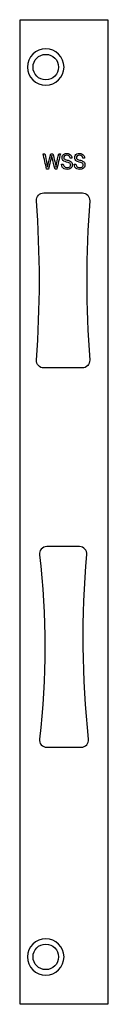
# Model space of a CAD drawing. Units: millimetres. Extents: x -12 to 12, y 0 to 270.
import ezdxf

# ---------------------------------------------------------------- set-up
doc = ezdxf.new("R2010")
doc.units = ezdxf.units.MM
doc.layers.add('TOP$8', color=7, linetype='CONTINUOUS', true_color=0xffffff)

msp = doc.modelspace()

# ---------------------------------------------------------------- linework, layer by layer
at = {"layer": 'TOP$8', "color": 155, "linetype": 'Continuous'}
for p, q in [((-12, 0), (-12, 270)), ((-12, 270), (12, 270)), ((12, 270), (12, 0)), ((-5.55, 222.5), (5.05, 222.5)), ((5.05, 174.5), (-5.55, 174.5)), ((4.27, 125.5), (-4.75, 125.5)), ((-4.75, 70.5), (4.75, 70.5)), ((12, 0), (-12, 0))]:
    msp.add_line(p, q, dxfattribs=at)
at = {"layer": 'TOP$8', "color": 155, "linetype": 'Continuous', "extrusion": (0, 0, -1)}
for centre in [(5, 257), (5, 13)]:
    msp.add_circle(centre, 5, dxfattribs=at)
at = {"layer": 'TOP$8', "color": 155, "linetype": 'Continuous'}
for centre in [(-5, 257), (-5, 13)]:
    msp.add_circle(centre, 3.5, dxfattribs=at)
at = {"layer": 'TOP$8', "color": 155, "linetype": 'Continuous', "extrusion": (0, 0, -1)}
for centre, radius, start, end in [((5.55, 220.5), 2, 355.8224, 90), ((-5.05, 220.5), 2, 90, 184.1776), ((5.55, 176.5), 2, 270, 4.1776), ((-5.05, 176.5), 2, 175.8224, 270), ((220.75, 98), 215.5, 173.2671, 186.7329), ((-263.95, 100.43), 258.7, 353.8508, 5.0778)]:
    msp.add_arc(centre, radius, start, end, dxfattribs=at)
at = {"layer": 'TOP$8', "color": 155, "linetype": 'Continuous'}
for centre, radius, start, end in [((-306.75, 198.5), 300, 355.8224, 4.1776), ((306.25, 198.5), 300, 175.8224, 184.1776), ((-4.75, 123.5), 2, 90, 186.7329), ((4.27, 123.5), 2, 354.9222, 90), ((-4.75, 72.5), 2, 173.2671, 270), ((4.75, 72.5), 2, 270, 6.1492)]:
    msp.add_arc(centre, radius, start, end, dxfattribs=at)
for points in [[(-5.75, 233.25), (-5.58, 233.25), (-5.41, 233.25), (-5.25, 233.25)], [(-4.76, 229), (-5.09, 230.42), (-5.42, 231.83), (-5.75, 233.25)], [(-3.65, 233.25), (-3.45, 233.25), (-3.25, 233.25), (-3.05, 233.25)], [(-0.97, 233.25), (-1.31, 231.83), (-1.65, 230.42), (-1.99, 229)], [(-1.46, 233.25), (-1.3, 233.25), (-1.13, 233.25), (-0.97, 233.25)], [(-0.68, 230.37), (-0.52, 230.38), (-0.37, 230.4), (-0.21, 230.41)], [(-0.47, 229.6), (-0.6, 229.83), (-0.67, 230.08), (-0.68, 230.37)], [(2.17, 232.05), (2.02, 232.04), (1.86, 232.03), (1.7, 232.01)], [(2.79, 230.37), (2.94, 230.38), (3.1, 230.4), (3.25, 230.41)], [(2.99, 229.6), (2.86, 229.83), (2.8, 230.08), (2.79, 230.37)], [(5.64, 232.05), (5.48, 232.04), (5.32, 232.03), (5.17, 232.01)], [(-4.26, 229), (-4.43, 229), (-4.6, 229), (-4.76, 229)], [(-1.99, 229), (-2.15, 229), (-2.3, 229), (-2.46, 229)]]:
    msp.add_open_spline(points, degree=3, dxfattribs=at)
for points, knots in [([(-5.25, 233.25), (-5.06, 232.32), (-4.87, 231.39), (-4.62, 230.17), (-4.57, 229.88), (-4.52, 229.59)], [0, 0, 0, 0, 0.760284, 0.760284, 1, 1, 1, 1]), ([(-4.52, 229.59), (-4.43, 230.05), (-4.37, 230.31), (-4.12, 231.34), (-3.88, 232.29), (-3.65, 233.25)], [0, 0, 0, 0, 0.067789, 0.067789, 1, 1, 1, 1]), ([(-3.36, 232.74), (-3.4, 232.54), (-3.44, 232.38), (-3.74, 231.16), (-4, 230.08), (-4.26, 229)], [0, 0, 0, 0, 0.113531, 0.113531, 1, 1, 1, 1]), ([(-2.46, 229), (-2.72, 230.08), (-2.98, 231.16), (-3.31, 232.51), (-3.35, 232.67), (-3.36, 232.74)], [0, 0, 0, 0, 0.799309, 0.799309, 1, 1, 1, 1]), ([(-3.05, 233.25), (-2.88, 232.53), (-2.7, 231.82), (-2.39, 230.57), (-2.29, 230.06), (-2.23, 229.59)], [0, 0, 0, 0, 0.573549, 0.573549, 1, 1, 1, 1]), ([(-2.23, 229.59), (-2.18, 229.86), (-2.12, 230.17), (-1.85, 231.43), (-1.66, 232.34), (-1.46, 233.25)], [0, 0, 0, 0, 0.276714, 0.276714, 1, 1, 1, 1]), ([(1.37, 230.75), (1.27, 230.8), (1.05, 230.87), (0.37, 231.05), (0.13, 231.14), (-0.18, 231.33), (-0.32, 231.46), (-0.49, 231.78), (-0.53, 231.96), (-0.53, 232.37), (-0.48, 232.57), (-0.27, 232.94), (-0.11, 233.08), (0.3, 233.27), (0.52, 233.32), (1.05, 233.32), (1.29, 233.27), (1.72, 233.07), (1.88, 232.92), (2.1, 232.53), (2.16, 232.3), (2.17, 232.05)], [0, 0, 0, 0, 0.074035, 0.074035, 0.148069, 0.148069, 0.243318, 0.243318, 0.338567, 0.338567, 0.443926, 0.443926, 0.548823, 0.548823, 0.65372, 0.65372, 0.768551, 0.768551, 0.884036, 0.884036, 1, 1, 1, 1]), ([(1.7, 232.01), (1.68, 232.28), (1.59, 232.48), (1.3, 232.76), (1.08, 232.83), (0.5, 232.83), (0.28, 232.76), (0.01, 232.52), (-0.06, 232.36), (-0.06, 232.04), (-0.01, 231.91), (0.18, 231.71), (0.43, 231.61), (1.23, 231.41), (1.5, 231.32), (1.87, 231.12), (2.03, 230.98), (2.23, 230.63), (2.28, 230.43), (2.28, 229.97), (2.23, 229.76), (2, 229.36), (1.84, 229.21), (1.41, 228.98), (1.18, 228.93), (0.57, 228.93), (0.29, 228.98), (-0.16, 229.21), (-0.34, 229.38), (-0.47, 229.6)], [0, 0, 0, 0, 0.060378, 0.060378, 0.12098, 0.12098, 0.184208, 0.184208, 0.247688, 0.247688, 0.302547, 0.302547, 0.356832, 0.356832, 0.411239, 0.411239, 0.489887, 0.489887, 0.568347, 0.568347, 0.646061, 0.646061, 0.723934, 0.723934, 0.801971, 0.801971, 0.900985, 0.900985, 1, 1, 1, 1]), ([(4.84, 230.75), (4.74, 230.8), (4.52, 230.87), (3.84, 231.05), (3.6, 231.14), (3.28, 231.33), (3.15, 231.46), (2.97, 231.78), (2.93, 231.96), (2.93, 232.37), (2.98, 232.57), (3.2, 232.94), (3.35, 233.08), (3.76, 233.27), (3.99, 233.32), (4.52, 233.32), (4.76, 233.27), (5.18, 233.07), (5.34, 232.92), (5.57, 232.53), (5.63, 232.3), (5.64, 232.05)], [0, 0, 0, 0, 0.074035, 0.074035, 0.148069, 0.148069, 0.243318, 0.243318, 0.338567, 0.338567, 0.443926, 0.443926, 0.548823, 0.548823, 0.65372, 0.65372, 0.768551, 0.768551, 0.884036, 0.884036, 1, 1, 1, 1]), ([(5.17, 232.01), (5.14, 232.28), (5.06, 232.48), (4.76, 232.76), (4.55, 232.83), (3.96, 232.83), (3.75, 232.76), (3.47, 232.52), (3.41, 232.36), (3.41, 232.04), (3.45, 231.91), (3.65, 231.71), (3.89, 231.61), (4.69, 231.41), (4.97, 231.32), (5.33, 231.12), (5.49, 230.98), (5.7, 230.63), (5.75, 230.43), (5.75, 229.97), (5.69, 229.76), (5.47, 229.36), (5.3, 229.21), (4.88, 228.98), (4.64, 228.93), (4.04, 228.93), (3.76, 228.98), (3.3, 229.21), (3.12, 229.38), (2.99, 229.6)], [0, 0, 0, 0, 0.060378, 0.060378, 0.12098, 0.12098, 0.184208, 0.184208, 0.247688, 0.247688, 0.302547, 0.302547, 0.356832, 0.356832, 0.411239, 0.411239, 0.489887, 0.489887, 0.568347, 0.568347, 0.646061, 0.646061, 0.723934, 0.723934, 0.801971, 0.801971, 0.900985, 0.900985, 1, 1, 1, 1]), ([(-0.21, 230.41), (-0.19, 230.2), (-0.14, 230.02), (0.02, 229.75), (0.15, 229.64), (0.49, 229.47), (0.68, 229.43), (1.07, 229.43), (1.24, 229.46), (1.38, 229.53)], [0, 0, 0, 0, 0.257829, 0.257829, 0.514868, 0.514868, 0.771907, 0.771907, 1, 1, 1, 1]), ([(1.38, 229.53), (1.53, 229.59), (1.63, 229.68), (1.78, 229.9), (1.81, 230.02), (1.81, 230.29), (1.78, 230.4), (1.64, 230.6), (1.53, 230.69), (1.37, 230.75)], [0, 0, 0, 0, 0.248783, 0.248783, 0.495838, 0.495838, 0.746976, 0.746976, 1, 1, 1, 1]), ([(3.25, 230.41), (3.28, 230.2), (3.33, 230.02), (3.49, 229.75), (3.61, 229.64), (3.95, 229.47), (4.14, 229.43), (4.54, 229.43), (4.71, 229.46), (4.85, 229.53)], [0, 0, 0, 0, 0.257829, 0.257829, 0.514868, 0.514868, 0.771907, 0.771907, 1, 1, 1, 1]), ([(4.85, 229.53), (4.99, 229.59), (5.1, 229.68), (5.24, 229.9), (5.28, 230.02), (5.28, 230.29), (5.24, 230.4), (5.11, 230.6), (4.99, 230.69), (4.84, 230.75)], [0, 0, 0, 0, 0.248783, 0.248783, 0.495838, 0.495838, 0.746976, 0.746976, 1, 1, 1, 1])]:
    msp.add_open_spline(points, degree=3, knots=knots, dxfattribs=at)

doc.saveas('drawing.dxf')
